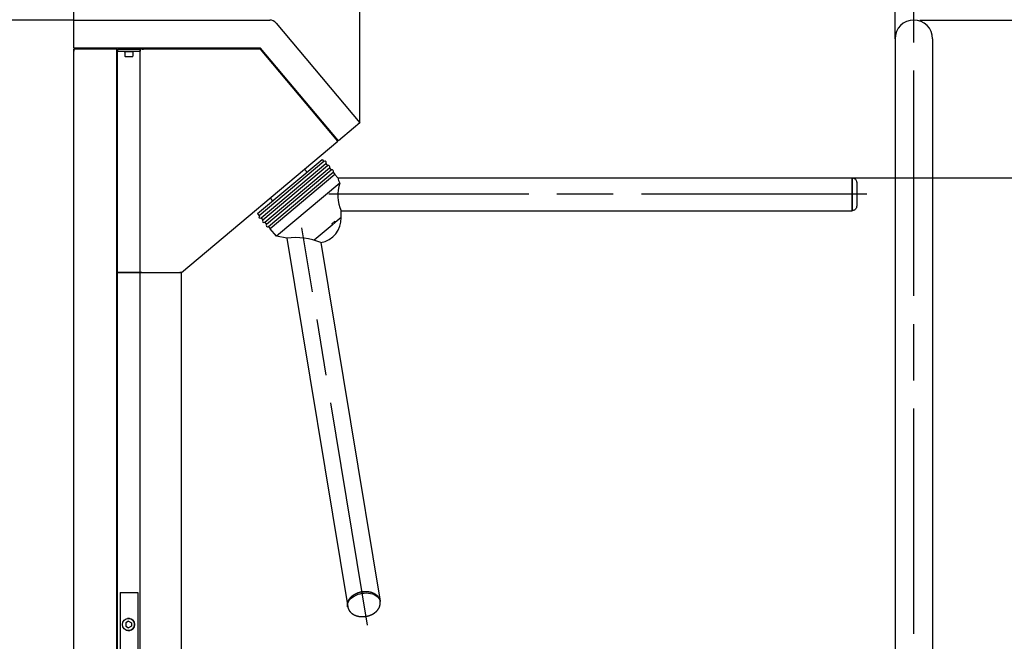
# Model space of a CAD drawing. Units: millimetres. Extents: x 90 to 3892, y 0 to 5580.
# Drawn here: x 1380 to 2429, y 3778 to 4440 of the extents above; entities that cross this region are included whole.
import ezdxf

# ---------------------------------------------------------------- set-up
doc = ezdxf.new("R2010")
doc.units = ezdxf.units.MM
doc.header["$LTSCALE"] = 20
doc.linetypes.add('AM_ISO08W050', pattern=[18, 12, -1.5, 3, -1.5])
doc.layers.add('AM_0', color=7, linetype='Continuous')
doc.layers.add('AM_VIS', color=7, linetype='Continuous')
doc.layers.add('AM_5', color=3, linetype='Continuous', lineweight=25)
doc.layers.add('AM_7', color=4, linetype='AM_ISO08W050', lineweight=25)
doc.styles.get("Standard").update_dxf_attribs({"font": 'isocp.shx'})
doc.dimstyles.new('GEN-ISO$0', dxfattribs={"dimtxt": 3.5, "dimasz": 3.5, "dimexe": 1, "dimexo": 0, "dimtad": 1, "dimdsep": 46, "dimtxsty": 'Standard', "dimcen": 0, "dimclrt": 2, "dimadec": 0, "dimazin": 0, "dimtfac": 1, "dimtmove": 0, "dimatfit": 3, "dimfxl": 0, "dimarcsym": 0})

# ---------------------------------------------------------------- blocks, each defined once
blk = doc.blocks.new('*D111')
at = {"layer": 'AM_5', "color": 0, "lineweight": -2}
for p, q in [((1437.6, 4439.8), (1048.4, 4439.8)), ((1073.4, 4352.3), (1073.4, 3527.3)), ((1403.4, 3439.8), (1048.4, 3439.8))]:
    blk.add_line(p, q, dxfattribs=at)
at = {"layer": 'AM_5', "color": 0}
for points in [[(1058.8, 4352.3), (1087.9, 4352.3), (1073.4, 4439.8)], [(1058.8, 3527.3), (1087.9, 3527.3), (1073.4, 3439.8)]]:
    blk.add_solid(points, dxfattribs=at)
at = {"layer": 'Defpoints', "color": 0}
for p in [(1437.6, 4439.8), (1073.4, 3439.8), (1403.4, 3439.8)]:
    blk.add_point(p, dxfattribs=at)
at = {"layer": 'AM_5', "color": 2, "insert": (928.6, 3939.8), "char_height": 87.5, "attachment_point": 5, "rotation": 90}
blk.add_mtext('1000-\\P1365 ausgefahren', dxfattribs=at)
blk = doc.blocks.new('*D112')
at = {"layer": 'AM_5', "color": 0, "lineweight": -2}
for p, q in [((1437.6, 4439.8), (1437.6, 4639.6)), ((1742.5, 4330.3), (1742.5, 4639.6)), ((1525.1, 4614.6), (1655, 4614.6))]:
    blk.add_line(p, q, dxfattribs=at)
at = {"layer": 'AM_5', "color": 0}
for points in [[(1525.1, 4629.2), (1525.1, 4600), (1437.6, 4614.6)], [(1655, 4629.2), (1655, 4600), (1742.5, 4614.6)]]:
    blk.add_solid(points, dxfattribs=at)
at = {"layer": 'Defpoints', "color": 0}
for p in [(1742.5, 4614.6), (1437.6, 4439.8), (1742.5, 4330.3)]:
    blk.add_point(p, dxfattribs=at)
at = {"layer": 'AM_5', "color": 2, "insert": (1590, 4674), "char_height": 87.5, "attachment_point": 5}
blk.add_mtext('305', dxfattribs=at)
blk = doc.blocks.new('*D113')
at = {"layer": 'AM_5', "color": 0, "lineweight": -2}
for p, q in [((2339, 4439.8), (2973.3, 4439.8)), ((2948.3, 4352.3), (2948.3, 3527.3)), ((2415.5, 3439.8), (2973.3, 3439.8))]:
    blk.add_line(p, q, dxfattribs=at)
at = {"layer": 'AM_5', "color": 0}
for points in [[(2933.7, 4352.3), (2962.9, 4352.3), (2948.3, 4439.8)], [(2933.7, 3527.3), (2962.9, 3527.3), (2948.3, 3439.8)]]:
    blk.add_solid(points, dxfattribs=at)
at = {"layer": 'Defpoints', "color": 0}
for p in [(2339, 4439.8), (2415.5, 3439.8), (2948.3, 3439.8)]:
    blk.add_point(p, dxfattribs=at)
at = {"layer": 'AM_5', "color": 2, "insert": (2888.9, 3939.8), "char_height": 87.5, "attachment_point": 5, "rotation": 90}
blk.add_mtext('1000', dxfattribs=at)
blk = doc.blocks.new('*D114')
at = {"layer": 'AM_5', "color": 0, "lineweight": -2}
for p, q in [((1742.5, 4330.3), (1742.5, 4639.6)), ((2312.5, 4419.8), (2312.5, 4639.6)), ((1830, 4614.6), (2225, 4614.6))]:
    blk.add_line(p, q, dxfattribs=at)
at = {"layer": 'AM_5', "color": 0}
for points in [[(1830, 4629.2), (1830, 4600), (1742.5, 4614.6)], [(2225, 4629.2), (2225, 4600), (2312.5, 4614.6)]]:
    blk.add_solid(points, dxfattribs=at)
at = {"layer": 'Defpoints', "color": 0}
for p in [(2312.5, 4614.6), (2312.5, 4419.8), (1742.5, 4330.3)]:
    blk.add_point(p, dxfattribs=at)
at = {"layer": 'AM_5', "color": 2, "insert": (2027.5, 4674), "char_height": 87.5, "attachment_point": 5}
blk.add_mtext('LW 570', dxfattribs=at)
blk = doc.blocks.new('*D115')
at = {"layer": 'AM_5', "color": 0, "lineweight": -2}
for p, q in [((2266.7, 4271.7), (2748.5, 4271.7)), ((2723.5, 4184.2), (2723.5, 3527.3)), ((2415.5, 3439.8), (2748.5, 3439.8))]:
    blk.add_line(p, q, dxfattribs=at)
at = {"layer": 'AM_5', "color": 0}
for points in [[(2708.9, 4184.2), (2738.1, 4184.2), (2723.5, 4271.7)], [(2708.9, 3527.3), (2738.1, 3527.3), (2723.5, 3439.8)]]:
    blk.add_solid(points, dxfattribs=at)
at = {"layer": 'Defpoints', "color": 0}
for p in [(2266.7, 4271.7), (2415.5, 3439.8), (2723.5, 3439.8)]:
    blk.add_point(p, dxfattribs=at)
at = {"layer": 'AM_5', "color": 2, "insert": (2664.1, 3855.7), "char_height": 87.5, "attachment_point": 5, "rotation": 90}
blk.add_mtext('835', dxfattribs=at)

msp = doc.modelspace()

# ---------------------------------------------------------------- linework, layer by layer
at = {"layer": 'AM_0'}
msp.add_circle((1496, 3795.8), 6.5, dxfattribs=at)
at = {"layer": 'AM_7'}
for p, q in [((2332.5, 3425.9), (2332.5, 4456.1)), ((2282.3, 4254.2), (1709.3, 4254.2)), ((1750.4, 3795.2), (1680.7, 4218.4))]:
    msp.add_line(p, q, dxfattribs=at)
at = {"layer": 'AM_VIS'}
for p, q in [((1437.6, 4439.8), (1646.4, 4439.8)), ((1437.6, 4430.8), (1437.6, 4439.8)), ((1437.6, 4409.8), (1437.6, 4430.8)), ((1653.3, 4436.6), (1742.5, 4330.3)), ((2312.5, 4419.8), (2312.5, 3489.8)), ((2352.5, 4419.8), (2352.5, 3489.8)), ((1636.6, 4409.8), (1437.6, 4409.8)), ((1437.7, 3447.8), (1437.7, 4408.8)), ((1483.7, 4408.8), (1437.7, 4408.8)), ((1437.7, 4408.8), (1437.7, 4406.8)), ((1437.7, 4408.8), (1437.7, 4408.8)), ((1437.7, 4406.8), (1437.7, 4406.8)), ((1452.7, 4408.8), (1452.7, 4409.8)), ((1479.7, 4408.8), (1479.7, 4409.8)), ((1481.7, 4408.8), (1481.7, 4409.8)), ((1483.7, 3971.1), (1483.7, 4408.8)), ((1484.3, 4408.8), (1484.3, 4406.8)), ((1484.3, 4408.8), (1508.3, 4408.8)), ((1484.3, 4170.8), (1484.3, 4406.8)), ((1484.3, 4406.8), (1508.3, 4406.8)), ((1491.3, 4406.8), (1491.3, 4405.8)), ((1501.3, 4405.8), (1491.3, 4405.8)), ((1492.1, 4405.8), (1492.1, 4401.3)), ((1494.3, 4409.7), (1493.8, 4409.4)), ((1493.8, 4409.4), (1493.8, 4409.3)), ((1493.8, 4409.4), (1498.8, 4409.4)), ((1494.3, 4409.1), (1493.8, 4409.3)), ((1498.8, 4409.3), (1493.8, 4409.3)), ((1494.3, 4408.9), (1494.1, 4408.8)), ((1498.4, 4409.7), (1498.8, 4409.4)), ((1498.4, 4409.1), (1498.8, 4409.3)), ((1498.4, 4408.9), (1498.6, 4408.8)), ((1498.8, 4409.4), (1498.8, 4409.3)), ((1500.6, 4405.8), (1500.6, 4401.3)), ((1501.3, 4406.8), (1501.3, 4405.8)), ((1511.8, 4408.8), (1508.3, 4408.8)), ((1508.3, 4170.8), (1508.3, 4408.8)), ((1508.3, 4408.8), (1508.3, 4406.8)), ((1510.5, 4408.8), (1510.5, 4409.8)), ((1510.5, 4408.8), (1511.8, 4408.8)), ((1636.6, 4408.8), (1511.8, 4408.8)), ((1511.8, 4408.8), (1511.8, 4408.8)), ((1512.3, 4409.8), (1512.3, 4408.8)), ((1719.5, 4311), (1636.6, 4409.8)), ((1719, 4310.6), (1636.6, 4408.8)), ((1492.6, 4400.8), (1500.1, 4400.8)), ((1708.6, 4324), (1708, 4323.6)), ((1735.6, 4324.5), (1719.5, 4311)), ((1742.5, 4330.3), (1735.6, 4324.5)), ((1552.3, 4170.8), (1719, 4310.6)), ((1633.4, 4233.6), (1702.3, 4291.4)), ((1702.3, 4291.4), (1704.2, 4289.1)), ((1704.2, 4289.1), (1635.3, 4231.3)), ((1704.2, 4289.1), (1635.3, 4231.3)), ((1637.3, 4229), (1706.1, 4286.8)), ((1637.3, 4229), (1706.1, 4286.8)), ((1708.1, 4284.5), (1639.2, 4226.7)), ((1708.1, 4284.5), (1639.2, 4226.7)), ((1641.1, 4224.4), (1710, 4282.2)), ((1641.1, 4224.4), (1710, 4282.2)), ((1711.9, 4279.9), (1643, 4222.1)), ((1711.9, 4279.9), (1643, 4222.1)), ((1683.6, 4281), (1686.2, 4277.9)), ((1706.1, 4286.8), (1708.1, 4284.5)), ((1710, 4282.2), (1711.9, 4279.9)), ((1645, 4219.8), (1713.8, 4277.6)), ((1645, 4219.8), (1713.8, 4277.6)), ((1715.8, 4275.3), (1646.9, 4217.5)), ((1715.8, 4275.3), (1646.9, 4217.5)), ((1713.8, 4277.6), (1715.8, 4275.3)), ((1718.8, 4271.7), (1715.8, 4275.3)), ((1718.8, 4271.7), (2266.7, 4271.7)), ((1721, 4266), (1653.6, 4209.5)), ((1646.9, 4250.1), (1649.4, 4247.1)), ((1633.4, 4233.6), (1635.3, 4231.3)), ((1637.3, 4229), (1639.2, 4226.7)), ((1722.5, 4229.4), (1716.2, 4224.1)), ((1722.5, 4229.4), (1722.5, 4236.7)), ((1722.5, 4236.7), (2266.7, 4236.7)), ((1641.1, 4224.4), (1643, 4222.1)), ((1645, 4219.8), (1646.9, 4217.5)), ((1653.6, 4209.5), (1646.9, 4217.5)), ((1712.9, 4221.3), (1693.7, 4205.2)), ((1715.7, 4225.6), (1712.4, 4222.8)), ((1712.4, 4222.8), (1712.9, 4221.3)), ((1712.9, 4221.3), (1716.2, 4224.1)), ((1715.7, 4225.6), (1716.2, 4224.1)), ((1716.2, 4224.1), (1716.2, 4224.1)), ((1664.7, 4207.5), (1653.6, 4209.5)), ((1664.7, 4207.5), (1729.5, 3814.8)), ((1701, 4202.7), (1764, 3820.5)), ((1484.3, 4170.8), (1508.3, 4170.8)), ((1484.3, 3670.7), (1484.3, 4170.8)), ((1508.3, 4170.8), (1484.3, 4170.8)), ((1508.3, 4170.8), (1550.5, 4170.8)), ((1508.3, 4157.4), (1508.3, 4170.8)), ((1510.1, 4170.8), (1508.3, 4170.8)), ((1550.5, 4170.8), (1552.3, 4170.8)), ((1552.3, 4170.8), (1550.5, 4170.8)), ((1552.3, 3447.8), (1552.3, 4170.8)), ((1508.3, 3447.8), (1508.3, 4157.4)), ((1483.7, 3447.8), (1483.7, 3971.1)), ((1487, 3829.8), (1487, 3709.8)), ((1487, 3829.8), (1506, 3829.8)), ((1506, 3829.8), (1506, 3709.8)), ((1496, 3799.2), (1493, 3797.5)), ((1493, 3797.5), (1493, 3794)), ((1496, 3799.2), (1499, 3797.5)), ((1499, 3797.5), (1499, 3794)), ((1493, 3794), (1496, 3792.3)), ((1499, 3794), (1496, 3792.3))]:
    msp.add_line(p, q, dxfattribs=at)
for centre, radius, start, end in [((1646.4, 4430.8), 9, 40, 90), ((2332.5, 4419.8), 20, 0, 180), ((1494.2, 4409.8), 0.115, 300, 0.1571), ((1494.2, 4409), 0.115, 300, 60), ((1498.5, 4409.8), 0.115, 179.8429, 240), ((1498.5, 4409), 0.115, 120, 240), ((1492.6, 4401.3), 0.5, 180, 270), ((1500.1, 4401.3), 0.5, 270, 0), ((1705.2, 4287.9), 1.5, 310, 130), ((1709, 4283.3), 1.5, 310, 130), ((1712.9, 4278.7), 1.5, 310, 130), ((1753.4, 4281.9), 36.1, 196.3637, 206.1577), ((1757.9, 4253.2), 39.1, 160.9456, 204.9955), ((1636.3, 4230.1), 1.5, 130, 310), ((1696.5, 4228.3), 26, 279.9307, 2.4463), ((1640.1, 4225.5), 1.5, 130, 310), ((1644, 4221), 1.5, 130, 310), ((1673.4, 4134.1), 73.9, 68.0719, 96.7351), ((1496, 3795.8), 6.5, 245.0742, 99.864), ((1496, 3795.8), 6.5, 311.0189, 33.9193)]:
    msp.add_arc(centre, radius, start, end, dxfattribs=at)
for major_axis, start_param, end_param in [((0, 17.5), 5.800419, 9.907544), ((0, 17.5), 0, 3.141593), ((0, 15.5), 4.712389, 10.995574), ((0, 15.5), 3.141593, 6.283185)]:
    msp.add_ellipse((2266.7, 4254.2), major_axis=major_axis, ratio=0.000014, start_param=start_param, end_param=end_param, dxfattribs=at)
at = {"layer": 'AM_VIS', "extrusion": (0, 0, -1)}
msp.add_ellipse((1746.7, 3817.6), major_axis=(-17.3, -2.8), ratio=0.664714, start_param=0, end_param=3.141593, dxfattribs=at)
at = {"layer": 'AM_VIS'}
for points, knots in [([(2266.7, 4271.7), (2267.2, 4271.7), (2267.8, 4271.6), (2268.8, 4271.3), (2269.2, 4271), (2270.1, 4270.4), (2270.5, 4270), (2271.1, 4269.1), (2271.3, 4268.6), (2271.5, 4267.9), (2271.6, 4267.6), (2271.6, 4267.2), (2271.7, 4267.1), (2271.7, 4266.9), (2271.7, 4266.9), (2271.7, 4266.8), (2271.7, 4266.8), (2271.7, 4266.8), (2271.7, 4266.8), (2271.7, 4266.8), (2271.7, 4266.8), (2271.7, 4266.7), (2271.7, 4266.7), (2271.7, 4266.7), (2271.7, 4266.7), (2271.7, 4266.7), (2271.7, 4266.7), (2271.7, 4266.7), (2271.7, 4266.7), (2271.7, 4266.7), (2271.7, 4266.7), (2271.7, 4266.6), (2271.7, 4266.5), (2271.7, 4265.9), (2271.7, 4265.3), (2271.7, 4263.9), (2271.7, 4262.9), (2271.7, 4260.8), (2271.7, 4259.6), (2271.7, 4257.1), (2271.7, 4255.8), (2271.7, 4253.1), (2271.7, 4251.8), (2271.7, 4249.2), (2271.7, 4248), (2271.7, 4245.9), (2271.7, 4244.9), (2271.7, 4243.3), (2271.7, 4242.7), (2271.7, 4242.1), (2271.7, 4242), (2271.7, 4241.8), (2271.7, 4241.8), (2271.7, 4241.7), (2271.7, 4241.7), (2271.7, 4241.7), (2271.7, 4241.7), (2271.7, 4241.7), (2271.7, 4241.7), (2271.7, 4241.7), (2271.7, 4241.7), (2271.7, 4241.7), (2271.7, 4241.7), (2271.7, 4241.7), (2271.7, 4241.7), (2271.7, 4241.6), (2271.7, 4241.6), (2271.7, 4241.6), (2271.7, 4241.5), (2271.7, 4241.4), (2271.6, 4241.3), (2271.6, 4241), (2271.6, 4240.8), (2271.4, 4240), (2271.2, 4239.5), (2270.6, 4238.6), (2270.3, 4238.2), (2269.4, 4237.5), (2269, 4237.3), (2268, 4236.9), (2267.5, 4236.8), (2266.8, 4236.7), (2266.7, 4236.7), (2266.7, 4236.7)], [0, 0, 0, 0, 1.621457, 1.621457, 3.213624, 3.213624, 4.806842, 4.806842, 6.400023, 6.400023, 7.188897, 7.188897, 7.587501, 7.587501, 7.736925, 7.736925, 7.781317, 7.781317, 7.791353, 7.791353, 7.801418, 7.801418, 7.821899, 7.821899, 7.903861, 7.903861, 7.983872, 7.983872, 8.223872, 8.223872, 8.944119, 8.944119, 11.112209, 11.112209, 15.158549, 15.158549, 19.140098, 19.140098, 23.123261, 23.123261, 27.106278, 27.106278, 31.08928, 31.08928, 35.072281, 35.072281, 39.055299, 39.055299, 43.03838, 43.03838, 45.010861, 45.010861, 46.008685, 46.008685, 46.756688, 46.756688, 46.826832, 46.826832, 46.853186, 46.853186, 46.873419, 46.873419, 46.88349, 46.88349, 46.903876, 46.903876, 46.985335, 46.985335, 47.065351, 47.065351, 47.305433, 47.305433, 48.027319, 48.027319, 49.641554, 49.641554, 51.233977, 51.233977, 52.827186, 52.827186, 54.420367, 54.420367, 54.678878, 54.678878, 54.678878, 54.678878]), ([(1729.5, 3814.8), (1729.5, 3814.9), (1729.5, 3814.9), (1729.4, 3815.1), (1729.4, 3815.2), (1729.4, 3815.3), (1729.4, 3815.4), (1729.4, 3815.5), (1729.4, 3815.6), (1729.4, 3815.8), (1729.4, 3815.9), (1729.3, 3816), (1729.3, 3816.1), (1729.3, 3816.2), (1729.3, 3816.3), (1729.3, 3816.5), (1729.3, 3816.5), (1729.3, 3816.7), (1729.3, 3816.8), (1729.3, 3816.9), (1729.3, 3817), (1729.4, 3817.2), (1729.4, 3817.2), (1729.4, 3817.4), (1729.4, 3817.5), (1729.4, 3817.6), (1729.4, 3817.7), (1729.4, 3817.8), (1729.4, 3817.9), (1729.4, 3818.1), (1729.5, 3818.1), (1729.5, 3818.3), (1729.5, 3818.4), (1729.5, 3818.5), (1729.5, 3818.6), (1729.6, 3818.7), (1729.6, 3818.8), (1729.6, 3819), (1729.6, 3819), (1729.7, 3819.2), (1729.7, 3819.2), (1729.7, 3819.4), (1729.7, 3819.5), (1729.8, 3819.6), (1729.8, 3819.7), (1729.9, 3819.8), (1729.9, 3819.9), (1729.9, 3820), (1730, 3820.1), (1730, 3820.3), (1730, 3820.3), (1730.1, 3820.5), (1730.1, 3820.5), (1730.2, 3820.7), (1730.2, 3820.8), (1730.2, 3820.9), (1730.3, 3821), (1730.3, 3821.1), (1730.4, 3821.2), (1730.4, 3821.3), (1730.5, 3821.4), (1730.5, 3821.5), (1730.6, 3821.6), (1730.6, 3821.7), (1730.7, 3821.8), (1730.7, 3821.9), (1730.8, 3822), (1730.8, 3822.1), (1730.9, 3822.2), (1731, 3822.3), (1731, 3822.4), (1731.1, 3822.5), (1731.1, 3822.6), (1731.2, 3822.7), (1731.2, 3822.8), (1731.3, 3822.9), (1731.4, 3823), (1731.5, 3823.1), (1731.5, 3823.2), (1731.6, 3823.3), (1731.7, 3823.4), (1731.8, 3823.5), (1731.8, 3823.6), (1731.9, 3823.7), (1732, 3823.8), (1732.1, 3823.9), (1732.1, 3824), (1732.2, 3824.1), (1732.3, 3824.2), (1732.4, 3824.3), (1732.4, 3824.4), (1732.5, 3824.5), (1732.6, 3824.5), (1732.7, 3824.7), (1732.7, 3824.7), (1732.9, 3824.8), (1732.9, 3824.9), (1733, 3825), (1733.1, 3825.1), (1733.2, 3825.2), (1733.3, 3825.3), (1733.4, 3825.4), (1733.4, 3825.4), (1733.5, 3825.5), (1733.6, 3825.6), (1733.7, 3825.7), (1733.8, 3825.8), (1733.9, 3825.9), (1734, 3825.9), (1734.1, 3826.1), (1734.2, 3826.1), (1734.3, 3826.2), (1734.4, 3826.3), (1734.5, 3826.4), (1734.6, 3826.5), (1734.8, 3826.6), (1734.8, 3826.6), (1735, 3826.8), (1735, 3826.8), (1735.2, 3826.9), (1735.3, 3827), (1735.4, 3827.1), (1735.5, 3827.1), (1735.7, 3827.3), (1735.7, 3827.3), (1735.9, 3827.4), (1736, 3827.5), (1736.1, 3827.6), (1736.2, 3827.6), (1736.4, 3827.7), (1736.4, 3827.8), (1736.6, 3827.9), (1736.7, 3827.9), (1736.8, 3828), (1736.9, 3828.1), (1737.1, 3828.2), (1737.2, 3828.2), (1737.3, 3828.3), (1737.4, 3828.3), (1737.6, 3828.4), (1737.7, 3828.5), (1737.8, 3828.6), (1737.9, 3828.6), (1738.1, 3828.7), (1738.2, 3828.7), (1738.3, 3828.8), (1738.4, 3828.9), (1738.6, 3828.9), (1738.7, 3829), (1738.9, 3829.1), (1739, 3829.1), (1739.1, 3829.2), (1739.2, 3829.2), (1739.4, 3829.3), (1739.5, 3829.3), (1739.7, 3829.4), (1739.8, 3829.4), (1740, 3829.5), (1740.1, 3829.6), (1740.3, 3829.6), (1740.3, 3829.7), (1740.5, 3829.7), (1740.6, 3829.8), (1740.8, 3829.8), (1740.9, 3829.9), (1741.1, 3829.9), (1741.2, 3829.9), (1741.4, 3830), (1741.5, 3830), (1741.7, 3830.1), (1741.8, 3830.1), (1742, 3830.2), (1742, 3830.2), (1742.2, 3830.3), (1742.3, 3830.3), (1742.5, 3830.3), (1742.6, 3830.4), (1742.8, 3830.4), (1742.9, 3830.4), (1743.1, 3830.5), (1743.2, 3830.5), (1743.4, 3830.5), (1743.5, 3830.6), (1743.7, 3830.6), (1743.8, 3830.6), (1744, 3830.7), (1744.1, 3830.7), (1744.3, 3830.7), (1744.4, 3830.7), (1744.6, 3830.8), (1744.7, 3830.8), (1744.9, 3830.8), (1745, 3830.8), (1745.2, 3830.9), (1745.3, 3830.9), (1745.5, 3830.9), (1745.6, 3830.9), (1745.8, 3830.9), (1745.9, 3830.9), (1746.1, 3831), (1746.2, 3831), (1746.4, 3831), (1746.5, 3831), (1746.7, 3831), (1746.8, 3831), (1747, 3831), (1747.1, 3831), (1747.3, 3831.1), (1747.4, 3831.1), (1747.6, 3831.1), (1747.7, 3831.1), (1747.9, 3831.1), (1748, 3831.1), (1748.2, 3831.1), (1748.3, 3831.1), (1748.5, 3831.1), (1748.6, 3831.1), (1748.8, 3831.1), (1748.9, 3831.1), (1749.1, 3831.1), (1749.2, 3831.1), (1749.3, 3831.1), (1749.4, 3831.1), (1749.6, 3831), (1749.7, 3831), (1749.9, 3831), (1750, 3831), (1750.2, 3831), (1750.3, 3831), (1750.5, 3831), (1750.6, 3831), (1750.8, 3830.9), (1750.9, 3830.9), (1751.1, 3830.9), (1751.2, 3830.9), (1751.4, 3830.9), (1751.5, 3830.9), (1751.7, 3830.8), (1751.8, 3830.8), (1752, 3830.8), (1752.1, 3830.8), (1752.3, 3830.7), (1752.4, 3830.7), (1752.6, 3830.7), (1752.7, 3830.7), (1752.9, 3830.6), (1753, 3830.6), (1753.1, 3830.6), (1753.2, 3830.5), (1753.4, 3830.5), (1753.5, 3830.5), (1753.7, 3830.4), (1753.8, 3830.4), (1754, 3830.3), (1754.1, 3830.3), (1754.3, 3830.3), (1754.4, 3830.2), (1754.6, 3830.2), (1754.6, 3830.2), (1754.8, 3830.1), (1754.9, 3830.1), (1755.1, 3830), (1755.2, 3830), (1755.4, 3829.9), (1755.4, 3829.9), (1755.6, 3829.8), (1755.7, 3829.8), (1755.9, 3829.7), (1755.9, 3829.7), (1756.1, 3829.6), (1756.2, 3829.6), (1756.4, 3829.5), (1756.4, 3829.5), (1756.6, 3829.4), (1756.7, 3829.4), (1756.8, 3829.3), (1756.9, 3829.3), (1757.1, 3829.2), (1757.2, 3829.1), (1757.3, 3829.1), (1757.4, 3829), (1757.6, 3828.9), (1757.6, 3828.9), (1757.8, 3828.8), (1757.9, 3828.8), (1758, 3828.7), (1758.1, 3828.6), (1758.3, 3828.5), (1758.3, 3828.5), (1758.5, 3828.4), (1758.6, 3828.3), (1758.7, 3828.2), (1758.8, 3828.2), (1758.9, 3828.1), (1759, 3828), (1759.2, 3827.9), (1759.2, 3827.9), (1759.4, 3827.8), (1759.5, 3827.7), (1759.6, 3827.6), (1759.7, 3827.6), (1759.8, 3827.5), (1759.9, 3827.4), (1760, 3827.3), (1760.1, 3827.2), (1760.2, 3827.1), (1760.2, 3827.1), (1760.4, 3827), (1760.4, 3826.9), (1760.6, 3826.8), (1760.6, 3826.7), (1760.7, 3826.6), (1760.8, 3826.6), (1760.9, 3826.4), (1761, 3826.4), (1761.1, 3826.3), (1761.1, 3826.2), (1761.3, 3826.1), (1761.3, 3826), (1761.4, 3825.9), (1761.5, 3825.8), (1761.6, 3825.7), (1761.6, 3825.6), (1761.8, 3825.5), (1761.8, 3825.4), (1761.9, 3825.3), (1762, 3825.2), (1762.1, 3825.1), (1762.1, 3825), (1762.2, 3824.9), (1762.3, 3824.8), (1762.4, 3824.7), (1762.4, 3824.6), (1762.5, 3824.5), (1762.5, 3824.4), (1762.6, 3824.2), (1762.7, 3824.2), (1762.8, 3824), (1762.8, 3823.9), (1762.9, 3823.8), (1762.9, 3823.7), (1763, 3823.6), (1763, 3823.5), (1763.1, 3823.4), (1763.1, 3823.3), (1763.2, 3823.2), (1763.2, 3823.1), (1763.3, 3823), (1763.3, 3822.9), (1763.4, 3822.8), (1763.4, 3822.7), (1763.4, 3822.6), (1763.5, 3822.5), (1763.5, 3822.4), (1763.5, 3822.3), (1763.6, 3822.2), (1763.6, 3822.1), (1763.7, 3821.9), (1763.7, 3821.9), (1763.7, 3821.7), (1763.7, 3821.7), (1763.8, 3821.5), (1763.8, 3821.4), (1763.8, 3821.3), (1763.9, 3821.2), (1763.9, 3821.1), (1763.9, 3821), (1763.9, 3820.8), (1764, 3820.8), (1764, 3820.6), (1764, 3820.6), (1764, 3820.5)], [0.109121, 0.109121, 0.109121, 0.109121, 0.123648, 0.123648, 0.138175, 0.138175, 0.152702, 0.152702, 0.167229, 0.167229, 0.181756, 0.181756, 0.196283, 0.196283, 0.21081, 0.21081, 0.225337, 0.225337, 0.239864, 0.239864, 0.254392, 0.254392, 0.268919, 0.268919, 0.283446, 0.283446, 0.297973, 0.297973, 0.3125, 0.3125, 0.327027, 0.327027, 0.341554, 0.341554, 0.356081, 0.356081, 0.370751, 0.370751, 0.38542, 0.38542, 0.40009, 0.40009, 0.41476, 0.41476, 0.429429, 0.429429, 0.444099, 0.444099, 0.458768, 0.458768, 0.473438, 0.473438, 0.488108, 0.488108, 0.502777, 0.502777, 0.517447, 0.517447, 0.532116, 0.532116, 0.546786, 0.546786, 0.561456, 0.561456, 0.576125, 0.576125, 0.590795, 0.590795, 0.605464, 0.605464, 0.620134, 0.620134, 0.63632, 0.63632, 0.652507, 0.652507, 0.668693, 0.668693, 0.684879, 0.684879, 0.701066, 0.701066, 0.717252, 0.717252, 0.733438, 0.733438, 0.749624, 0.749624, 0.765811, 0.765811, 0.781997, 0.781997, 0.798183, 0.798183, 0.81437, 0.81437, 0.830556, 0.830556, 0.846742, 0.846742, 0.862929, 0.862929, 0.879115, 0.879115, 0.895301, 0.895301, 0.911488, 0.911488, 0.927674, 0.927674, 0.946001, 0.946001, 0.964327, 0.964327, 0.982654, 0.982654, 1.00098, 1.00098, 1.019307, 1.019307, 1.037634, 1.037634, 1.05596, 1.05596, 1.074287, 1.074287, 1.092614, 1.092614, 1.11094, 1.11094, 1.129267, 1.129267, 1.147593, 1.147593, 1.16592, 1.16592, 1.184247, 1.184247, 1.202573, 1.202573, 1.2209, 1.2209, 1.239226, 1.239226, 1.257553, 1.257553, 1.27588, 1.27588, 1.294835, 1.294835, 1.31379, 1.31379, 1.332745, 1.332745, 1.3517, 1.3517, 1.370655, 1.370655, 1.38961, 1.38961, 1.408565, 1.408565, 1.42752, 1.42752, 1.446475, 1.446475, 1.46543, 1.46543, 1.484385, 1.484385, 1.50334, 1.50334, 1.522295, 1.522295, 1.54125, 1.54125, 1.560205, 1.560205, 1.57916, 1.57916, 1.598115, 1.598115, 1.61707, 1.61707, 1.636025, 1.636025, 1.654973, 1.654973, 1.673921, 1.673921, 1.692869, 1.692869, 1.711816, 1.711816, 1.730764, 1.730764, 1.749712, 1.749712, 1.76866, 1.76866, 1.787608, 1.787608, 1.806556, 1.806556, 1.825503, 1.825503, 1.844451, 1.844451, 1.863399, 1.863399, 1.882347, 1.882347, 1.901295, 1.901295, 1.920242, 1.920242, 1.93919, 1.93919, 1.958138, 1.958138, 1.977086, 1.977086, 1.996034, 1.996034, 2.015001, 2.015001, 2.033969, 2.033969, 2.052936, 2.052936, 2.071904, 2.071904, 2.090871, 2.090871, 2.109839, 2.109839, 2.128806, 2.128806, 2.147774, 2.147774, 2.166741, 2.166741, 2.185709, 2.185709, 2.204676, 2.204676, 2.223643, 2.223643, 2.242611, 2.242611, 2.261578, 2.261578, 2.280546, 2.280546, 2.299513, 2.299513, 2.318481, 2.318481, 2.337448, 2.337448, 2.356416, 2.356416, 2.374079, 2.374079, 2.391742, 2.391742, 2.409404, 2.409404, 2.427067, 2.427067, 2.44473, 2.44473, 2.462393, 2.462393, 2.480056, 2.480056, 2.497718, 2.497718, 2.515381, 2.515381, 2.533044, 2.533044, 2.550707, 2.550707, 2.56837, 2.56837, 2.586032, 2.586032, 2.603695, 2.603695, 2.621358, 2.621358, 2.639021, 2.639021, 2.656684, 2.656684, 2.674347, 2.674347, 2.692009, 2.692009, 2.709672, 2.709672, 2.72613, 2.72613, 2.742587, 2.742587, 2.759045, 2.759045, 2.775502, 2.775502, 2.79196, 2.79196, 2.808418, 2.808418, 2.824875, 2.824875, 2.841333, 2.841333, 2.85779, 2.85779, 2.874248, 2.874248, 2.890705, 2.890705, 2.907163, 2.907163, 2.923621, 2.923621, 2.940078, 2.940078, 2.956536, 2.956536, 2.972993, 2.972993, 2.989451, 2.989451, 3.005908, 3.005908, 3.022366, 3.022366, 3.036638, 3.036638, 3.050909, 3.050909, 3.065181, 3.065181, 3.079453, 3.079453, 3.093725, 3.093725, 3.107996, 3.107996, 3.122268, 3.122268, 3.13654, 3.13654, 3.150811, 3.150811, 3.165083, 3.165083, 3.179355, 3.179355, 3.193627, 3.193627, 3.207898, 3.207898, 3.22217, 3.22217, 3.236442, 3.236442, 3.250713, 3.250713, 3.250713, 3.250713]), ([(1729.5, 3814.8), (1729.5, 3814.7), (1729.5, 3814.6), (1729.5, 3814.5), (1729.5, 3814.4), (1729.6, 3814.3), (1729.6, 3814.2), (1729.6, 3814), (1729.6, 3814), (1729.7, 3813.8), (1729.7, 3813.7), (1729.7, 3813.6), (1729.8, 3813.5), (1729.8, 3813.4), (1729.8, 3813.3), (1729.9, 3813.2), (1729.9, 3813.1), (1730, 3812.9), (1730, 3812.9), (1730, 3812.7), (1730.1, 3812.7), (1730.1, 3812.5), (1730.1, 3812.4), (1730.2, 3812.3), (1730.2, 3812.2), (1730.3, 3812.1), (1730.3, 3812), (1730.4, 3811.9), (1730.4, 3811.8), (1730.5, 3811.7), (1730.5, 3811.6), (1730.6, 3811.5), (1730.6, 3811.4), (1730.7, 3811.3), (1730.8, 3811.2), (1730.8, 3811.1), (1730.9, 3811), (1730.9, 3810.9), (1731, 3810.8), (1731.1, 3810.7), (1731.1, 3810.6), (1731.2, 3810.5), (1731.2, 3810.4), (1731.3, 3810.3), (1731.4, 3810.3), (1731.5, 3810.1), (1731.5, 3810.1), (1731.6, 3809.9), (1731.6, 3809.9), (1731.7, 3809.8), (1731.8, 3809.7), (1731.9, 3809.6), (1731.9, 3809.5), (1732, 3809.4), (1732.1, 3809.4), (1732.2, 3809.3), (1732.2, 3809.2), (1732.3, 3809.1), (1732.4, 3809), (1732.5, 3808.9), (1732.5, 3808.9), (1732.6, 3808.8), (1732.7, 3808.7), (1732.8, 3808.6), (1732.8, 3808.5), (1733, 3808.4), (1733, 3808.4), (1733.1, 3808.3), (1733.2, 3808.2), (1733.3, 3808.1), (1733.3, 3808.1), (1733.5, 3808), (1733.5, 3807.9), (1733.7, 3807.8), (1733.7, 3807.8), (1733.8, 3807.7), (1733.9, 3807.6), (1734, 3807.5), (1734.1, 3807.5), (1734.2, 3807.4), (1734.3, 3807.3), (1734.4, 3807.2), (1734.5, 3807.2), (1734.6, 3807.1), (1734.7, 3807.1), (1734.8, 3807), (1734.9, 3806.9), (1735.1, 3806.8), (1735.1, 3806.8), (1735.3, 3806.7), (1735.3, 3806.7), (1735.5, 3806.6), (1735.5, 3806.5), (1735.7, 3806.5), (1735.8, 3806.4), (1735.9, 3806.3), (1736, 3806.3), (1736.1, 3806.2), (1736.2, 3806.2), (1736.3, 3806.1), (1736.4, 3806.1), (1736.6, 3806), (1736.6, 3806), (1736.8, 3805.9), (1736.9, 3805.9), (1737, 3805.8), (1737.1, 3805.8), (1737.2, 3805.7), (1737.3, 3805.7), (1737.5, 3805.6), (1737.6, 3805.6), (1737.7, 3805.5), (1737.8, 3805.5), (1738, 3805.4), (1738.1, 3805.4), (1738.3, 3805.3), (1738.3, 3805.3), (1738.5, 3805.2), (1738.6, 3805.2), (1738.8, 3805.1), (1738.9, 3805.1), (1739.1, 3805), (1739.1, 3805), (1739.3, 3805), (1739.4, 3804.9), (1739.6, 3804.9), (1739.7, 3804.9), (1739.9, 3804.8), (1740, 3804.8), (1740.1, 3804.7), (1740.2, 3804.7), (1740.4, 3804.7), (1740.5, 3804.7), (1740.7, 3804.6), (1740.8, 3804.6), (1741, 3804.6), (1741.1, 3804.6), (1741.3, 3804.5), (1741.3, 3804.5), (1741.5, 3804.5), (1741.6, 3804.5), (1741.8, 3804.4), (1741.9, 3804.4), (1742.1, 3804.4), (1742.2, 3804.4), (1742.4, 3804.3), (1742.5, 3804.3), (1742.7, 3804.3), (1742.8, 3804.3), (1743, 3804.3), (1743.1, 3804.3), (1743.3, 3804.3), (1743.4, 3804.3), (1743.6, 3804.2), (1743.7, 3804.2), (1743.8, 3804.2), (1743.9, 3804.2), (1744.1, 3804.2), (1744.2, 3804.2), (1744.4, 3804.2), (1744.5, 3804.2), (1744.7, 3804.2), (1744.8, 3804.2), (1745, 3804.2), (1745.1, 3804.2), (1745.3, 3804.2), (1745.4, 3804.2), (1745.6, 3804.2), (1745.7, 3804.2), (1745.9, 3804.2), (1746, 3804.2), (1746.2, 3804.2), (1746.3, 3804.2), (1746.5, 3804.2), (1746.6, 3804.2), (1746.8, 3804.3), (1746.9, 3804.3), (1747.1, 3804.3), (1747.2, 3804.3), (1747.4, 3804.3), (1747.5, 3804.3), (1747.7, 3804.3), (1747.8, 3804.3), (1748, 3804.4), (1748.1, 3804.4), (1748.3, 3804.4), (1748.4, 3804.4), (1748.6, 3804.5), (1748.7, 3804.5), (1748.9, 3804.5), (1749, 3804.5), (1749.2, 3804.6), (1749.3, 3804.6), (1749.5, 3804.6), (1749.6, 3804.6), (1749.8, 3804.7), (1749.9, 3804.7), (1750.1, 3804.7), (1750.2, 3804.7), (1750.4, 3804.8), (1750.5, 3804.8), (1750.7, 3804.9), (1750.8, 3804.9), (1751, 3804.9), (1751.1, 3805), (1751.3, 3805), (1751.3, 3805), (1751.5, 3805.1), (1751.6, 3805.1), (1751.8, 3805.2), (1751.9, 3805.2), (1752.1, 3805.3), (1752.2, 3805.3), (1752.4, 3805.4), (1752.5, 3805.4), (1752.7, 3805.4), (1752.8, 3805.5), (1753, 3805.5), (1753.1, 3805.6), (1753.2, 3805.6), (1753.3, 3805.7), (1753.5, 3805.8), (1753.6, 3805.8), (1753.8, 3805.9), (1753.9, 3805.9), (1754.1, 3806), (1754.2, 3806), (1754.3, 3806.1), (1754.4, 3806.1), (1754.6, 3806.2), (1754.7, 3806.2), (1754.9, 3806.3), (1755, 3806.4), (1755.2, 3806.5), (1755.2, 3806.5), (1755.4, 3806.6), (1755.5, 3806.6), (1755.7, 3806.7), (1755.8, 3806.8), (1755.9, 3806.9), (1756, 3806.9), (1756.2, 3807), (1756.3, 3807), (1756.5, 3807.1), (1756.5, 3807.2), (1756.7, 3807.3), (1756.8, 3807.3), (1757, 3807.4), (1757, 3807.5), (1757.2, 3807.6), (1757.3, 3807.7), (1757.5, 3807.8), (1757.5, 3807.8), (1757.7, 3807.9), (1757.8, 3808), (1757.9, 3808.1), (1758, 3808.1), (1758.2, 3808.3), (1758.2, 3808.3), (1758.4, 3808.4), (1758.5, 3808.5), (1758.6, 3808.6), (1758.7, 3808.7), (1758.8, 3808.8), (1758.9, 3808.8), (1759.1, 3808.9), (1759.1, 3809), (1759.3, 3809.1), (1759.3, 3809.2), (1759.5, 3809.3), (1759.5, 3809.3), (1759.7, 3809.5), (1759.7, 3809.5), (1759.9, 3809.6), (1759.9, 3809.7), (1760.1, 3809.8), (1760.1, 3809.9), (1760.2, 3810), (1760.3, 3810.1), (1760.4, 3810.2), (1760.5, 3810.3), (1760.6, 3810.4), (1760.7, 3810.5), (1760.8, 3810.6), (1760.9, 3810.7), (1761, 3810.8), (1761, 3810.9), (1761.2, 3811), (1761.2, 3811.1), (1761.3, 3811.2), (1761.4, 3811.3), (1761.5, 3811.4), (1761.5, 3811.5), (1761.7, 3811.6), (1761.7, 3811.7), (1761.8, 3811.9), (1761.9, 3811.9), (1762, 3812.1), (1762, 3812.1), (1762.1, 3812.3), (1762.2, 3812.4), (1762.3, 3812.5), (1762.3, 3812.6), (1762.4, 3812.7), (1762.4, 3812.8), (1762.5, 3812.9), (1762.6, 3813), (1762.6, 3813.2), (1762.7, 3813.2), (1762.8, 3813.4), (1762.8, 3813.5), (1762.9, 3813.6), (1762.9, 3813.7), (1763, 3813.8), (1763, 3813.9), (1763.1, 3814.1), (1763.1, 3814.1), (1763.2, 3814.3), (1763.2, 3814.4), (1763.3, 3814.5), (1763.3, 3814.6), (1763.4, 3814.8), (1763.4, 3814.8), (1763.5, 3815), (1763.5, 3815.1), (1763.6, 3815.2), (1763.6, 3815.3), (1763.6, 3815.5), (1763.7, 3815.6), (1763.7, 3815.7), (1763.7, 3815.8), (1763.8, 3816), (1763.8, 3816.1), (1763.8, 3816.2), (1763.9, 3816.3), (1763.9, 3816.5), (1763.9, 3816.6), (1764, 3816.7), (1764, 3816.8), (1764, 3817), (1764, 3817), (1764, 3817.2), (1764, 3817.3), (1764.1, 3817.4), (1764.1, 3817.5), (1764.1, 3817.6), (1764.1, 3817.7), (1764.1, 3817.9), (1764.1, 3817.9), (1764.1, 3818.1), (1764.1, 3818.2), (1764.1, 3818.3), (1764.1, 3818.4), (1764.1, 3818.5), (1764.1, 3818.6), (1764.1, 3818.8), (1764.1, 3818.8), (1764.1, 3819), (1764.1, 3819.1), (1764.1, 3819.2), (1764.1, 3819.3), (1764.1, 3819.4), (1764.1, 3819.5), (1764.1, 3819.7), (1764.1, 3819.7), (1764.1, 3819.9), (1764.1, 3820), (1764.1, 3820.1), (1764.1, 3820.2), (1764, 3820.3), (1764, 3820.4), (1764, 3820.5)], [0.109121, 0.109121, 0.109121, 0.109121, 0.123648, 0.123648, 0.138175, 0.138175, 0.152702, 0.152702, 0.167229, 0.167229, 0.181756, 0.181756, 0.196283, 0.196283, 0.21081, 0.21081, 0.225337, 0.225337, 0.239864, 0.239864, 0.254392, 0.254392, 0.268919, 0.268919, 0.283446, 0.283446, 0.297973, 0.297973, 0.3125, 0.3125, 0.327027, 0.327027, 0.341554, 0.341554, 0.356081, 0.356081, 0.370751, 0.370751, 0.38542, 0.38542, 0.40009, 0.40009, 0.41476, 0.41476, 0.429429, 0.429429, 0.444099, 0.444099, 0.458768, 0.458768, 0.473438, 0.473438, 0.488108, 0.488108, 0.502777, 0.502777, 0.517447, 0.517447, 0.532116, 0.532116, 0.546786, 0.546786, 0.561456, 0.561456, 0.576125, 0.576125, 0.590795, 0.590795, 0.605464, 0.605464, 0.620134, 0.620134, 0.63632, 0.63632, 0.652507, 0.652507, 0.668693, 0.668693, 0.684879, 0.684879, 0.701066, 0.701066, 0.717252, 0.717252, 0.733438, 0.733438, 0.749624, 0.749624, 0.765811, 0.765811, 0.781997, 0.781997, 0.798183, 0.798183, 0.81437, 0.81437, 0.830556, 0.830556, 0.846742, 0.846742, 0.862929, 0.862929, 0.879115, 0.879115, 0.895301, 0.895301, 0.911488, 0.911488, 0.927674, 0.927674, 0.946001, 0.946001, 0.964327, 0.964327, 0.982654, 0.982654, 1.00098, 1.00098, 1.019307, 1.019307, 1.037634, 1.037634, 1.05596, 1.05596, 1.074287, 1.074287, 1.092614, 1.092614, 1.11094, 1.11094, 1.129267, 1.129267, 1.147593, 1.147593, 1.16592, 1.16592, 1.184247, 1.184247, 1.202573, 1.202573, 1.2209, 1.2209, 1.239226, 1.239226, 1.257553, 1.257553, 1.27588, 1.27588, 1.294835, 1.294835, 1.31379, 1.31379, 1.332745, 1.332745, 1.3517, 1.3517, 1.370655, 1.370655, 1.38961, 1.38961, 1.408565, 1.408565, 1.42752, 1.42752, 1.446475, 1.446475, 1.46543, 1.46543, 1.484385, 1.484385, 1.50334, 1.50334, 1.522295, 1.522295, 1.54125, 1.54125, 1.560205, 1.560205, 1.57916, 1.57916, 1.598115, 1.598115, 1.61707, 1.61707, 1.636025, 1.636025, 1.654973, 1.654973, 1.673921, 1.673921, 1.692869, 1.692869, 1.711816, 1.711816, 1.730764, 1.730764, 1.749712, 1.749712, 1.76866, 1.76866, 1.787608, 1.787608, 1.806556, 1.806556, 1.825503, 1.825503, 1.844451, 1.844451, 1.863399, 1.863399, 1.882347, 1.882347, 1.901295, 1.901295, 1.920242, 1.920242, 1.93919, 1.93919, 1.958138, 1.958138, 1.977086, 1.977086, 1.996034, 1.996034, 2.015001, 2.015001, 2.033969, 2.033969, 2.052936, 2.052936, 2.071904, 2.071904, 2.090871, 2.090871, 2.109839, 2.109839, 2.128806, 2.128806, 2.147774, 2.147774, 2.166741, 2.166741, 2.185709, 2.185709, 2.204676, 2.204676, 2.223643, 2.223643, 2.242611, 2.242611, 2.261578, 2.261578, 2.280546, 2.280546, 2.299513, 2.299513, 2.318481, 2.318481, 2.337448, 2.337448, 2.356416, 2.356416, 2.374079, 2.374079, 2.391742, 2.391742, 2.409404, 2.409404, 2.427067, 2.427067, 2.44473, 2.44473, 2.462393, 2.462393, 2.480056, 2.480056, 2.497718, 2.497718, 2.515381, 2.515381, 2.533044, 2.533044, 2.550707, 2.550707, 2.56837, 2.56837, 2.586032, 2.586032, 2.603695, 2.603695, 2.621358, 2.621358, 2.639021, 2.639021, 2.656684, 2.656684, 2.674347, 2.674347, 2.692009, 2.692009, 2.709672, 2.709672, 2.72613, 2.72613, 2.742587, 2.742587, 2.759045, 2.759045, 2.775502, 2.775502, 2.79196, 2.79196, 2.808418, 2.808418, 2.824875, 2.824875, 2.841333, 2.841333, 2.85779, 2.85779, 2.874248, 2.874248, 2.890705, 2.890705, 2.907163, 2.907163, 2.923621, 2.923621, 2.940078, 2.940078, 2.956536, 2.956536, 2.972993, 2.972993, 2.989451, 2.989451, 3.005908, 3.005908, 3.022366, 3.022366, 3.036638, 3.036638, 3.050909, 3.050909, 3.065181, 3.065181, 3.079453, 3.079453, 3.093725, 3.093725, 3.107996, 3.107996, 3.122268, 3.122268, 3.13654, 3.13654, 3.150811, 3.150811, 3.165083, 3.165083, 3.179355, 3.179355, 3.193627, 3.193627, 3.207898, 3.207898, 3.22217, 3.22217, 3.236442, 3.236442, 3.250713, 3.250713, 3.250713, 3.250713])]:
    msp.add_open_spline(points, degree=3, knots=knots, dxfattribs=at)

# ---------------------------------------------------------------- dimensions: what is measured, and where the dimension line sits
at = {"layer": 'AM_5'}
dim = msp.add_linear_dim(base=(2312.5, 4614.6), p1=(1742.5, 4330.3), p2=(2312.5, 4419.8), text='LW <>', dimstyle='GEN-ISO$0', override={"dimscale": 25, "dimdec": 0}, dxfattribs=at)
dim.commit()
dim.dimension.update_dxf_attribs({"geometry": '*D114', "text_midpoint": (2027.5, 4674)})
dim = msp.add_linear_dim(base=(1742.5, 4614.6), p1=(1437.6, 4439.8), p2=(1742.5, 4330.3), dimstyle='GEN-ISO$0', override={"dimscale": 25, "dimdec": 0}, dxfattribs=at)
dim.commit()
dim.dimension.update_dxf_attribs({"geometry": '*D112', "text_midpoint": (1590, 4674)})
for base, p1, p2, text, picture, middle in [((1073.4, 3439.8), (1437.6, 4439.8), (1403.4, 3439.8), '<>-\\P1365 ausgefahren', '*D111', (928.6, 3939.8)), ((2723.5, 3439.8), (2266.7, 4271.7), (2415.5, 3439.8), '835', '*D115', (2664.1, 3855.7))]:
    dim = msp.add_linear_dim(base=base, p1=p1, p2=p2, angle=90, text=text, dimstyle='GEN-ISO$0', override={"dimscale": 25, "dimdec": 0}, dxfattribs=at)
    dim.commit()
    dim.dimension.update_dxf_attribs({"geometry": picture, "text_midpoint": middle})
dim = msp.add_linear_dim(base=(2948.3, 3439.8), p1=(2339, 4439.8), p2=(2415.5, 3439.8), angle=90, dimstyle='GEN-ISO$0', override={"dimscale": 25, "dimdec": 0}, dxfattribs=at)
dim.commit()
dim.dimension.update_dxf_attribs({"geometry": '*D113', "text_midpoint": (2888.9, 3939.8)})

doc.saveas('drawing.dxf')
